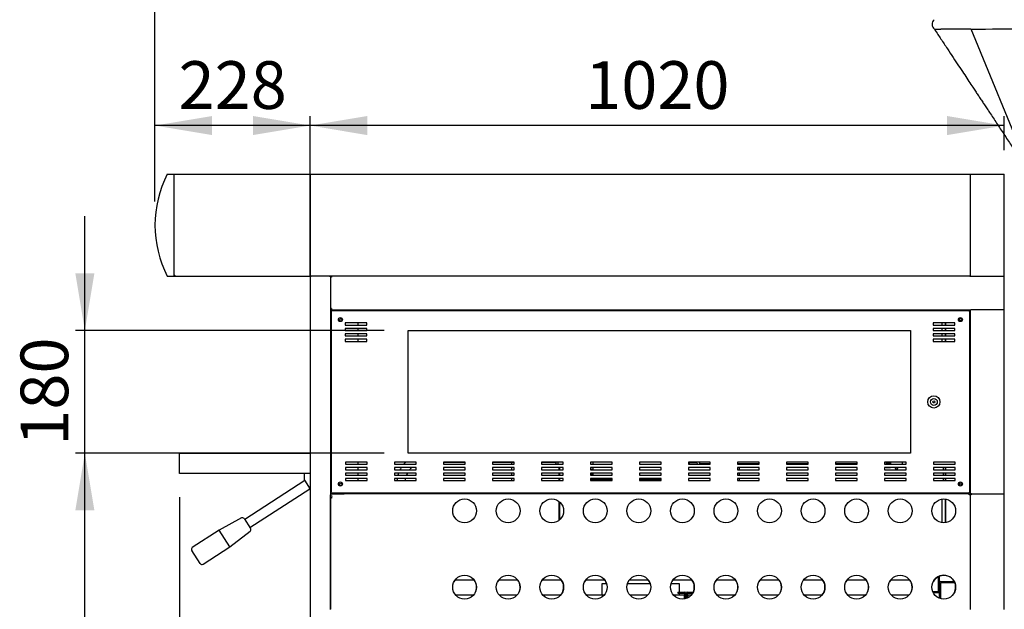
# Model space of a CAD drawing. Units: millimetres. Extents: x 7623 to 17910, y 2594 to 6884.
# Drawn here: x 12668 to 14114, y 3616 to 4482 of the extents above; entities that cross this region are included whole.
import ezdxf
from ezdxf.enums import TextEntityAlignment as Align
from ezdxf.lldxf.tags import DXFTag

# ---------------------------------------------------------------- set-up
doc = ezdxf.new("R2010")
doc.units = ezdxf.units.MM
for name, color, linetype in [('50245900', 7, 'Continuous'), ('50245910', 7, 'Continuous'), ('50246040', 7, 'Continuous'), ('50249580', 7, 'Continuous'), ('50249930', 7, 'Continuous'), ('50250030', 7, 'Continuous'), ('50250340', 7, 'Continuous'), ('50250350', 7, 'Continuous'), ('50250360', 7, 'Continuous'), ('50250370', 7, 'Continuous'), ('50251710', 7, 'Continuous'), ('50253330', 7, 'Continuous'), ('50608340', 7, 'Continuous'), ('50609020', 7, 'Continuous'), ('50632550', 7, 'Continuous'), ('50632570', 7, 'Continuous'), ('50634080', 7, 'Continuous'), ('50641040', 7, 'Continuous'), ('50641050', 7, 'Continuous'), ('50641060', 7, 'Continuous'), ('50641100', 7, 'Continuous'), ('50641670', 7, 'Continuous'), ('50641740', 7, 'Continuous'), ('50641750', 7, 'Continuous'), ('50641780', 7, 'Continuous'), ('50641850', 7, 'Continuous'), ('50641860', 7, 'Continuous'), ('50641870', 7, 'Continuous'), ('50642840', 7, 'Continuous'), ('50784970', 7, 'Continuous'), ('71000300', 7, 'Continuous'), ('71101040', 7, 'Continuous'), ('71101110', 7, 'Continuous'), ('71300160', 7, 'Continuous'), ('71300180', 7, 'Continuous'), ('71300190', 7, 'Continuous'), ('72086930', 7, 'Continuous'), ('72087270', 7, 'Continuous'), ('72089750', 7, 'Continuous'), ('72092040', 7, 'Continuous'), ('74200380', 7, 'Continuous'), ('74311120', 7, 'Continuous'), ('74311130', 7, 'Continuous'), ('76002930', 7, 'Continuous'), ('76600130', 7, 'Continuous'), ('DV3_Predefinito', 7, 'Continuous'), ('DV5_Predefinito', 7, 'Continuous'), ('Predefinito', 7, 'Continuous')]:
    doc.layers.add(name, color=color, linetype=linetype)
doc.styles.add('SEACAD_arial_ttfB', font='txt')
tags = doc.linetypes.add('HIDDEN2', pattern=[19.05, 12.7, -6.35]).pattern_tags.tags
tags[6:7] = [DXFTag(74, 4), DXFTag(75, 0), DXFTag(340, '0'), DXFTag(46, 0.0), DXFTag(50, 0.0), DXFTag(44, 0.0), DXFTag(45, 0.0)]
tags[4:5] = [DXFTag(74, 4), DXFTag(75, 0), DXFTag(340, '0'), DXFTag(46, 0.0), DXFTag(50, 0.0), DXFTag(44, 0.0), DXFTag(45, 0.0)]
tags = doc.linetypes.add('PHANTOM2', pattern=[31.75, 15.875, -3.175, 3.175, -3.175, 3.175, -3.175]).pattern_tags.tags
tags[14:15] = [DXFTag(74, 4), DXFTag(75, 0), DXFTag(340, '0'), DXFTag(46, 0.0), DXFTag(50, 0.0), DXFTag(44, 0.0), DXFTag(45, 0.0)]
tags[12:13] = [DXFTag(74, 4), DXFTag(75, 0), DXFTag(340, '0'), DXFTag(46, 0.0), DXFTag(50, 0.0), DXFTag(44, 0.0), DXFTag(45, 0.0)]
tags[10:11] = [DXFTag(74, 4), DXFTag(75, 0), DXFTag(340, '0'), DXFTag(46, 0.0), DXFTag(50, 0.0), DXFTag(44, 0.0), DXFTag(45, 0.0)]
tags[8:9] = [DXFTag(74, 4), DXFTag(75, 0), DXFTag(340, '0'), DXFTag(46, 0.0), DXFTag(50, 0.0), DXFTag(44, 0.0), DXFTag(45, 0.0)]
tags[6:7] = [DXFTag(74, 4), DXFTag(75, 0), DXFTag(340, '0'), DXFTag(46, 0.0), DXFTag(50, 0.0), DXFTag(44, 0.0), DXFTag(45, 0.0)]
tags[4:5] = [DXFTag(74, 4), DXFTag(75, 0), DXFTag(340, '0'), DXFTag(46, 0.0), DXFTag(50, 0.0), DXFTag(44, 0.0), DXFTag(45, 0.0)]

# ---------------------------------------------------------------- blocks, each defined once
blk = doc.blocks.new('SE6')
at = {"color": 7, "linetype": 'HIDDEN2'}
for p, q in [((13238.3, 3845.5), (13238.3, 4025.5)), ((13238.3, 4025.5), (13976.3, 4025.5)), ((13976.3, 4025.5), (13976.3, 3845.5)), ((13976.3, 3845.5), (13238.3, 3845.5))]:
    blk.add_line(p, q, dxfattribs=at)
blk = doc.blocks.new('GDimGGroup26')
at = {"linetype": 'Continuous'}
for points in [[(12749.3, 3761.5), (12777.3, 3761.5), (12763.3, 3845.5)], [(12749.3, 2749.5), (12763.3, 2665.5), (12777.3, 2749.5)]]:
    blk.add_hatch(color=7, dxfattribs=at).paths.add_polyline_path(points)
at = {"color": 7, "linetype": 'Continuous'}
for p, q in [((13203.3, 3845.5), (12749.3, 3845.5)), ((12763.3, 2665.5), (12763.3, 3845.5)), ((13091.6, 2665.5), (12749.3, 2665.5))]:
    blk.add_line(p, q, dxfattribs=at)
at = {"color": 7, "linetype": 'Continuous', "style": 'SEACAD_arial_ttfB'}
blk.add_text('1180', height=70, rotation=90, dxfattribs=at).set_placement((12668.8, 3149.8), align=Align.TOP_LEFT)
blk = doc.blocks.new('GDimGGroup27')
at = {"linetype": 'Continuous'}
for points in [[(12749.3, 4109.5), (12763.3, 4025.5), (12777.3, 4109.5)], [(12749.3, 3761.5), (12777.3, 3761.5), (12763.3, 3845.5)]]:
    blk.add_hatch(color=7, dxfattribs=at).paths.add_polyline_path(points)
at = {"color": 7, "linetype": 'Continuous'}
for p, q in [((12763.3, 3677.5), (12763.3, 4193.5)), ((13203.3, 4025.5), (12749.3, 4025.5)), ((13203.3, 3845.5), (12749.3, 3845.5))]:
    blk.add_line(p, q, dxfattribs=at)
at = {"color": 7, "linetype": 'Continuous', "style": 'SEACAD_arial_ttfB'}
blk.add_text('180', height=70, rotation=90, dxfattribs=at).set_placement((12668.8, 3856.2), align=Align.TOP_LEFT)
blk = doc.blocks.new('GDimGGroup28')
at = {"linetype": 'Continuous'}
for points in [[(12986.3, 3419.3), (12986.3, 3447.3), (12902.3, 3433.3)], [(13010.3, 3419.3), (13094.3, 3433.3), (13010.3, 3447.3)]]:
    blk.add_hatch(color=7, dxfattribs=at).paths.add_polyline_path(points)
at = {"color": 7, "linetype": 'Continuous'}
for p, q in [((12902.3, 3780.5), (12902.3, 3419.3)), ((13094.3, 3657.8), (13094.3, 3419.3)), ((12902.3, 3433.3), (13094.3, 3433.3))]:
    blk.add_line(p, q, dxfattribs=at)
at = {"color": 7, "linetype": 'Continuous', "style": 'SEACAD_arial_ttfB'}
blk.add_text('192', height=70, dxfattribs=at).set_placement((12919, 3527.8), align=Align.TOP_LEFT)
blk = doc.blocks.new('GDimGGroup29')
at = {"linetype": 'Continuous'}
for points in [[(13178.3, 4340.5), (13094.3, 4326.5), (13178.3, 4312.5)], [(14030.3, 4340.5), (14030.3, 4312.5), (14114.3, 4326.5)]]:
    blk.add_hatch(color=7, dxfattribs=at).paths.add_polyline_path(points)
at = {"color": 7, "linetype": 'Continuous'}
for p, q in [((13094.3, 4215.1), (13094.3, 4340.5)), ((14114.3, 4290.1), (14114.3, 4340.5)), ((14114.3, 4326.5), (13094.3, 4326.5))]:
    blk.add_line(p, q, dxfattribs=at)
at = {"color": 7, "linetype": 'Continuous', "style": 'SEACAD_arial_ttfB'}
blk.add_text('1020', height=70, dxfattribs=at).set_placement((13498.5, 4421), align=Align.TOP_LEFT)
blk = doc.blocks.new('GDimGGroup30')
at = {"linetype": 'Continuous'}
for points in [[(12950.3, 4340.5), (12866.3, 4326.5), (12950.3, 4312.5)], [(13010.3, 4340.5), (13010.3, 4312.5), (13094.3, 4326.5)]]:
    blk.add_hatch(color=7, dxfattribs=at).paths.add_polyline_path(points)
at = {"color": 7, "linetype": 'Continuous'}
for p, q in [((12866.3, 4215.1), (12866.3, 4340.5)), ((13094.3, 4215.1), (13094.3, 4340.5)), ((13094.3, 4326.5), (12866.3, 4326.5))]:
    blk.add_line(p, q, dxfattribs=at)
at = {"color": 7, "linetype": 'Continuous', "style": 'SEACAD_arial_ttfB'}
blk.add_text('228', height=70, dxfattribs=at).set_placement((12901, 4421), align=Align.TOP_LEFT)
blk = doc.blocks.new('GDimGGroup35')
at = {"linetype": 'Continuous'}
for points in [[(12950.3, 5490.4), (12866.3, 5476.4), (12950.3, 5462.4)], [(14030, 5490.4), (14030, 5462.4), (14114, 5476.4)]]:
    blk.add_hatch(color=7, dxfattribs=at).paths.add_polyline_path(points)
at = {"color": 7, "linetype": 'Continuous'}
for p, q in [((12866.3, 4215.1), (12866.3, 5490.4)), ((14114, 5176.6), (14114, 5490.4)), ((12866.3, 5476.4), (14114, 5476.4))]:
    blk.add_line(p, q, dxfattribs=at)
at = {"color": 7, "linetype": 'Continuous', "style": 'SEACAD_arial_ttfB'}
blk.add_text('1248', height=70, dxfattribs=at).set_placement((13384.4, 5570.9), align=Align.TOP_LEFT)
blk = doc.blocks.new('GDimGGroup39')
at = {"color": 7, "linetype": 'Continuous'}
blk.add_line((12866.3, 4215.1), (12866.3, 5649.2), dxfattribs=at)

msp = doc.modelspace()

# ---------------------------------------------------------------- linework, layer by layer
at = {"color": 7, "linetype": 'Continuous'}
for p, q in [((12884.3, 4255.1), (14114.3, 4255.1)), ((14114.3, 3615.5), (14114.3, 4255.1)), ((13093.5, 4105.1), (13095.8, 4105.1)), ((13094.3, 4106.6), (13094.3, 4104.2)), ((12902.3, 3815.5), (12902.3, 3845.5)), ((12902.3, 3845.5), (13094.3, 3845.5)), ((13094.3, 3815.5), (12902.3, 3815.5))]:
    msp.add_line(p, q, dxfattribs=at)
at = {"layer": '50245900', "color": 7, "linetype": 'Continuous'}
for p, q in [((13202.3, 4056), (13202.3, 4055)), ((13202.3, 3786.5), (13202.3, 3785.5))]:
    msp.add_line(p, q, dxfattribs=at)
at = {"layer": '50245910', "color": 7, "linetype": 'Continuous'}
for p, q in [((14064.3, 3786.3), (14058.9, 3786.3)), ((14064.3, 3786.3), (14065.1, 3786.3)), ((14065.1, 3786.3), (14065.1, 3786.3)), ((14065.1, 3786.3), (14065.1, 3786.3)), ((14065.8, 3785.5), (14065.1, 3785.5)), ((14065.1, 3785.5), (14065.1, 3785.5)), ((14094.3, 3785.5), (14094.3, 3785.5))]:
    msp.add_line(p, q, dxfattribs=at)
msp.add_arc((14049.3, 4041.5), 1.88, 0.2936, 143.0465, dxfattribs=at)
at = {"layer": '50246040', "color": 7, "linetype": 'Continuous'}
for p, q in [((13094.3, 4104.2), (13094.3, 3615.5)), ((13123.5, 4104.3), (13123.5, 4105.1)), ((13123.5, 4104.2), (13123.5, 4104.3)), ((13124.3, 4104.2), (13123.5, 4104.2)), ((13124.3, 4104.2), (13124.3, 3616.3)), ((13125.8, 4056), (13124.3, 4056)), ((13124.3, 4056), (13124.3, 4056)), ((13144.3, 4055), (13144.3, 4056)), ((13202.3, 4056), (13202.3, 4055)), ((13124.3, 3785.5), (13144.3, 3785.5)), ((13124.3, 3780.5), (13124.3, 3780.5)), ((13144.3, 3785.5), (13144.3, 3786.5)), ((13202.3, 3786.5), (13202.3, 3785.5)), ((13124.3, 3630.5), (13124.3, 3630.5))]:
    msp.add_line(p, q, dxfattribs=at)
for centre in [(13139.3, 4041), (13139.3, 3799.5)]:
    msp.add_circle(centre, 1.88, dxfattribs=at)
at = {"layer": '50249580', "color": 7, "linetype": 'Continuous'}
for p, q in [((14065.8, 3784), (14064.3, 3784)), ((14064.3, 3784), (14064.3, 3615.5)), ((14065.8, 3785.5), (14065.8, 3784)), ((14065.8, 3785.5), (14112.1, 3785.5))]:
    msp.add_line(p, q, dxfattribs=at)
at = {"layer": '50249930', "color": 7, "linetype": 'Continuous'}
for p, q in [((14064.3, 4254.3), (14064.3, 4105.9)), ((14064.3, 4105.9), (14065.1, 4105.9)), ((14065.1, 4105.9), (14065.1, 4105.1)), ((14065.1, 4105.1), (14112.8, 4105.1))]:
    msp.add_line(p, q, dxfattribs=at)
at = {"layer": '50250030', "color": 7, "linetype": 'Continuous'}
for p, q in [((13094.3, 4105.9), (13094.3, 4254.3)), ((12894.3, 4106.6), (12895.1, 4106.6)), ((12895.1, 4106.6), (12895.1, 4105.9)), ((12895.1, 4105.9), (12895.6, 4105.9)), ((12895.1, 4105.1), (12895.6, 4105.1)), ((12895.6, 4105.9), (12895.6, 4105.1)), ((12895.6, 4105.9), (12895.8, 4105.9)), ((12895.6, 4105.1), (12895.8, 4105.1)), ((12895.8, 4105.9), (12895.8, 4105.1)), ((12895.8, 4105.1), (13093.5, 4105.1))]:
    msp.add_line(p, q, dxfattribs=at)
for radius, start, end in [(0.801, 180, 270), (0.75, 0, 89.784), (0.001, 180, 269.9994)]:
    msp.add_arc((12895.1, 4105.9), radius, start, end, dxfattribs=at)
at = {"layer": '50250340', "color": 7, "linetype": 'Continuous'}
for p, q in [((13202.3, 4056), (13202.6, 4056)), ((14053, 4056), (14053, 4056)), ((14054.5, 4056), (14065.1, 4056))]:
    msp.add_line(p, q, dxfattribs=at)
at = {"layer": '50250350', "color": 7, "linetype": 'Continuous'}
for p, q in [((13124.3, 4105.1), (13124.3, 4104.2)), ((13125.8, 4105.1), (13124.3, 4105.1)), ((13125.8, 4103.6), (13124.3, 4103.6)), ((13125.8, 4105.1), (13125.8, 4103.6)), ((13125.8, 4105.1), (13125.8, 4103.6)), ((14063.5, 4105.1), (14065.1, 4105.1)), ((13125.8, 4057.6), (13124.3, 4057.6)), ((13125.8, 4056.1), (13124.3, 4056.1)), ((13125.8, 4057.6), (13125.8, 4056)), ((13125.8, 4057.6), (13125.8, 4056.1)), ((13125.8, 4056), (14065.1, 4056))]:
    msp.add_line(p, q, dxfattribs=at)
at = {"layer": '50250360', "color": 7, "linetype": 'Continuous'}
for centre, start, end in [((14025.3, 3648.5), 115.3624, 153.5512), ((14025.3, 3648.5), 28.3235, 110.0371), ((13321.3, 3648.5), 142.7115, 153.3825), ((13321.3, 3648.5), 0, 37.2885), ((13321.3, 3648.5), 333.4675, 0), ((13385.3, 3648.5), 142.7115, 153.3868), ((13385.3, 3648.5), 0, 37.2885), ((13385.3, 3648.5), 333.4517, 0), ((13449.3, 3648.5), 142.7115, 153.4276), ((13449.3, 3648.5), 0, 37.2885), ((13449.3, 3648.5), 333.4412, 0), ((13513.3, 3648.5), 142.7115, 153.5188), ((13513.3, 3648.5), 16.6084, 37.2885), ((13577.3, 3648.5), 142.7115, 154.8052), ((13577.3, 3648.5), 16.6084, 37.2885), ((13641.3, 3648.5), 142.7115, 159.6675), ((13641.3, 3648.5), 0, 37.2885), ((13641.3, 3648.5), 325.0666, 0), ((13705.3, 3648.5), 142.7115, 153.3837), ((13705.3, 3648.5), 0, 37.2885), ((13705.3, 3648.5), 333.4975, 360), ((13769.3, 3648.5), 142.7115, 153.199), ((13769.3, 3648.5), 0, 37.2885), ((13769.3, 3648.5), 333.7172, 0), ((13833.3, 3648.5), 317.0408, 0), ((13833.3, 3648.5), 0, 37.2885), ((13897.3, 3648.5), 142.7115, 153.4535), ((13897.3, 3648.5), 0, 37.2885), ((13897.3, 3648.5), 333.4127, 360), ((13961.3, 3648.5), 142.7115, 153.373), ((13961.3, 3648.5), 0, 37.2885), ((13961.3, 3648.5), 333.5037, 360), ((14025.3, 3648.5), 333.3049, 0), ((14025.3, 3648.5), 0, 22.8758)]:
    msp.add_arc(centre, 17.5, start, end, dxfattribs=at)
at = {"layer": '50250370', "color": 7, "linetype": 'Continuous'}
for p, q in [((13124.3, 3615.5), (13124.3, 3784)), ((13125.8, 3779), (13124.3, 3779)), ((14062.8, 3785.5), (13125.8, 3785.5)), ((13125.8, 3780.5), (13125.8, 3779)), ((13243.8, 3786.5), (13243.8, 3785.5)), ((13243.8, 3785.5), (13243.8, 3785.5)), ((13333.8, 3785.5), (13332.8, 3786.5)), ((13399, 3786.5), (13398, 3785.5)), ((14059.7, 3785.5), (14058.9, 3786.3)), ((14062.8, 3784), (14062.8, 3785.5)), ((14064.3, 3784), (14062.8, 3784)), ((14064.3, 3784), (14064.3, 3784))]:
    msp.add_line(p, q, dxfattribs=at)
for centre in [(13321.3, 3760.5), (13385.3, 3760.5), (13449.3, 3760.5), (13513.3, 3760.5), (13577.3, 3760.5), (13641.3, 3760.5), (13705.3, 3760.5), (13769.3, 3760.5), (13833.3, 3760.5), (13897.3, 3760.5), (13961.3, 3760.5), (14025.3, 3760.5), (13321.3, 3648.5), (13385.3, 3648.5), (13449.3, 3648.5), (13513.3, 3648.5), (13577.3, 3648.5), (13641.3, 3648.5), (13705.3, 3648.5), (13769.3, 3648.5), (13833.3, 3648.5), (13897.3, 3648.5), (13961.3, 3648.5), (14025.3, 3648.5)]:
    msp.add_circle(centre, 17.5, dxfattribs=at)
at = {"layer": '50251710', "color": 7, "linetype": 'Continuous'}
for p, q in [((13094.3, 4253.5), (13094.3, 4106.6)), ((14064.3, 4254.3), (14064.3, 4105.9)), ((14063.5, 4105.1), (13123.5, 4105.1)), ((14063.5, 4105.1), (14063.5, 4105.9)), ((14063.5, 4105.9), (14064.3, 4105.9))]:
    msp.add_line(p, q, dxfattribs=at)
at = {"layer": '50253330', "color": 7, "linetype": 'Continuous'}
for p, q in [((14044.3, 4055.2), (14064.3, 4055.2)), ((14044.3, 4055), (14044.3, 4055.2)), ((14065.1, 4055.2), (14064.3, 4055.2)), ((14064.3, 4055.2), (14064.3, 3786.3)), ((14064.3, 4055.2), (14064.3, 4055.2)), ((14065.1, 4056), (14065.1, 4055.2)), ((14113.5, 4056), (14065.1, 4056)), ((14044.3, 3786.3), (14044.3, 3786.5)), ((14064.3, 3786.3), (14044.3, 3786.3)), ((14064.3, 3786.3), (14065.1, 3786.3)), ((14064.3, 3786.3), (14064.3, 3786.3)), ((14065.1, 3786.3), (14065.1, 3785.5)), ((14065.1, 3785.5), (14113.5, 3785.5))]:
    msp.add_line(p, q, dxfattribs=at)
for centre in [(14049.3, 4041.5), (14049.3, 3800)]:
    msp.add_circle(centre, 1.88, dxfattribs=at)
at = {"layer": '50608340', "color": 7, "linetype": 'Continuous'}
for p, q in [((14019.3, 3632.1), (14019.3, 3655.3)), ((14020.8, 3656.8), (14040.7, 3656.8)), ((14020.8, 3631.6), (14020.8, 3655.3)), ((14020.8, 3655.3), (14041.4, 3655.3)), ((14020.8, 3631.6), (14020.8, 3655.3))]:
    msp.add_line(p, q, dxfattribs=at)
for radius in [1.5, 0.002, 0.002]:
    msp.add_arc((14020.8, 3655.3), radius, 90, 180, dxfattribs=at)
at = {"layer": '50609020', "color": 7, "linetype": 'Continuous'}
for p, q in [((13390.9, 3829), (13390.9, 3832)), ((13390.9, 3821), (13390.9, 3824.1)), ((13390.9, 3813), (13390.9, 3816.1)), ((13390.9, 3805), (13390.9, 3808.1)), ((13342.4, 3786.5), (13342.4, 3785.5)), ((13390.9, 3786.5), (13390.9, 3785.5))]:
    msp.add_line(p, q, dxfattribs=at)
at = {"layer": '50632550', "color": 7, "linetype": 'Continuous'}
for p, q in [((13124.3, 3692.8), (13124.3, 3692.8)), ((13124.3, 3692), (13124.3, 3692))]:
    msp.add_line(p, q, dxfattribs=at)
at = {"layer": '50632570', "color": 7, "linetype": 'Continuous'}
msp.add_arc((13141.3, 3799.5), 7.5, 46.6196, 48.1604, dxfattribs=at)
at = {"layer": '50634080', "color": 7, "linetype": 'Continuous'}
for p, q in [((13164.3, 4056), (13164.3, 4055)), ((13165.8, 4056), (13165.8, 4055)), ((13181, 4055), (13181, 4056)), ((13164.3, 4036.6), (13164.3, 4033.5)), ((13164.3, 4028.6), (13164.3, 4025.5)), ((13164.3, 4020.6), (13164.3, 4017.5)), ((13164.3, 4012.6), (13164.3, 4009.5)), ((13164.3, 3832.1), (13164.3, 3829)), ((13164.3, 3824.1), (13164.3, 3821)), ((13164.3, 3816.1), (13164.3, 3813)), ((13164.3, 3808.1), (13164.3, 3805)), ((13164.3, 3786.5), (13164.3, 3785.5)), ((13188.8, 3786.5), (13188.8, 3785.5)), ((13124.3, 3635.5), (13124.3, 3635.5)), ((13124.3, 3634), (13124.3, 3634))]:
    msp.add_line(p, q, dxfattribs=at)
at = {"layer": '50641040', "color": 7, "linetype": 'Continuous'}
for p, q in [((13634.6, 3641), (13645.1, 3641)), ((13634.6, 3641), (13634.6, 3639.5)), ((13634.6, 3639.5), (13645.1, 3639.5)), ((13645.1, 3631.5), (13645.1, 3639.5)), ((13646.6, 3631.9), (13646.6, 3639.5))]:
    msp.add_line(p, q, dxfattribs=at)
for radius in [1.5, 0.001]:
    msp.add_arc((13645.1, 3639.5), radius, 0, 90, dxfattribs=at)
at = {"layer": '50641050', "color": 7, "linetype": 'Continuous'}
for p, q in [((13646.6, 3639.5), (13646.6, 3631.9)), ((13648.1, 3641), (13656.1, 3641)), ((13648.1, 3639.5), (13656.1, 3639.5)), ((13648.1, 3639.5), (13648.1, 3632.4)), ((13656.1, 3641), (13656.1, 3639.5))]:
    msp.add_line(p, q, dxfattribs=at)
for radius in [1.51, 0.01]:
    msp.add_arc((13648.1, 3639.5), radius, 90, 180, dxfattribs=at)
at = {"layer": '50641060', "color": 7, "linetype": 'Continuous'}
msp.add_line((14084.5, 3785.5), (14084.5, 3785.5), dxfattribs=at)
at = {"layer": '50641100', "color": 7, "linetype": 'Continuous'}
for p, q in [((14017.8, 3642.1), (14017.8, 3664.4)), ((14019.3, 3655.4), (14019.3, 3665)), ((14009, 3642.1), (14017.8, 3642.1)), ((14009.7, 3640.6), (14017.8, 3640.6)), ((14017.8, 3642.1), (14019.2, 3641.6))]:
    msp.add_line(p, q, dxfattribs=at)
for radius, start, end in [(0.001, 270, 337.0817), (0.001, 337.0817, 0), (1.5, 270, 337.0817), (1.5, 337.0817, 356.839)]:
    msp.add_arc((14017.8, 3642.1), radius, start, end, dxfattribs=at)
at = {"layer": '50641670', "color": 7, "linetype": 'Continuous'}
for p, q in [((13202.6, 4056), (13202.6, 4055)), ((13203.4, 4056), (13203.4, 4055)), ((14027.8, 4033.5), (14027.8, 4036.6)), ((14027.8, 4025.5), (14027.8, 4028.6)), ((14027.8, 4017.5), (14027.8, 4020.6)), ((14027.8, 4009.5), (14027.8, 4012.6)), ((14027.8, 3821), (14027.8, 3824.1)), ((14027.8, 3813), (14027.8, 3816.1)), ((14027.8, 3805), (14027.8, 3808.1)), ((13202.6, 3786.5), (13202.6, 3785.5)), ((14027.8, 3743.2), (14027.8, 3777.9))]:
    msp.add_line(p, q, dxfattribs=at)
msp.add_arc((13288.4, 3827.3), 3, 33.5027, 50.7934, dxfattribs=at)
at = {"layer": '50641740', "color": 7, "linetype": 'Continuous'}
for p, q in [((13204.1, 4056), (13204.1, 4055)), ((14053, 4055.2), (14053, 4056)), ((14053, 4056), (14053, 4055.2)), ((14054.5, 4056), (14054.5, 4055.2))]:
    msp.add_line(p, q, dxfattribs=at)
at = {"layer": '50641750', "color": 7, "linetype": 'Continuous'}
for p, q in [((14027.8, 4036.6), (14027.8, 4033.5)), ((14047.8, 4042.7), (14047.8, 4040.4)), ((14027.8, 4028.6), (14027.8, 4025.5)), ((14027.8, 4020.6), (14027.8, 4017.5)), ((14027.8, 4012.6), (14027.8, 4009.5)), ((14027.8, 3824.1), (14027.8, 3821)), ((14027.8, 3816.1), (14027.8, 3813)), ((14027.8, 3808.1), (14027.8, 3805)), ((14047.8, 3801.2), (14047.8, 3798.9)), ((14027.8, 3777.9), (14027.8, 3743.2))]:
    msp.add_line(p, q, dxfattribs=at)
at = {"layer": '50641780', "color": 7, "linetype": 'Continuous'}
for p, q in [((13307.4, 3659.1), (13335.2, 3659.1)), ((13371.4, 3659.1), (13399.2, 3659.1)), ((13435.4, 3659.1), (13463.2, 3659.1)), ((13499.4, 3659.1), (13527.2, 3659.1)), ((13563.4, 3659.1), (13591.2, 3659.1)), ((13627.4, 3659.1), (13655.2, 3659.1)), ((13691.4, 3659.1), (13719.2, 3659.1)), ((13755.4, 3659.1), (13783.2, 3659.1)), ((13819.4, 3659.1), (13847.2, 3659.1)), ((13883.4, 3659.1), (13911.2, 3659.1)), ((13947.4, 3659.1), (13975.2, 3659.1))]:
    msp.add_line(p, q, dxfattribs=at)
at = {"layer": '50641850', "color": 7, "linetype": 'Continuous'}
for p, q in [((14010.3, 4009.5), (14009.8, 4009.9)), ((13724.8, 3830), (13724.8, 3829)), ((13724.8, 3824.1), (13724.8, 3821)), ((14024.8, 3821), (14024.8, 3824.1)), ((13724.8, 3816.1), (13724.8, 3813)), ((13724.8, 3808.1), (13724.8, 3805)), ((14024.8, 3813), (14024.8, 3816.1)), ((14024.8, 3805), (14024.8, 3808.1))]:
    msp.add_line(p, q, dxfattribs=at)
at = {"layer": '50641860', "color": 7, "linetype": 'Continuous'}
for p, q in [((13482.3, 4056), (13482.3, 4055)), ((13714.3, 4055), (13714.3, 4056)), ((13759.3, 4056), (13759.3, 4055)), ((14022.3, 4055), (14022.3, 4056)), ((14022.3, 4036.6), (14022.3, 4033.5)), ((14022.3, 4028.6), (14022.3, 4025.5)), ((14022.3, 4020.6), (14022.3, 4017.5)), ((14022.3, 4012.6), (14022.3, 4009.5)), ((13460, 3821), (13460, 3824.1)), ((13461.1, 3821), (13461.1, 3824.1)), ((13460, 3813), (13460, 3816.1)), ((13460, 3805), (13460, 3808.1)), ((13461.1, 3813), (13461.1, 3816.1)), ((13461.1, 3805), (13461.1, 3808.1)), ((14022.3, 3777.8), (14022.3, 3743.3)), ((13460, 3746.7), (13460, 3774.4)), ((13461.1, 3747.6), (13461.1, 3773.5))]:
    msp.add_line(p, q, dxfattribs=at)
at = {"layer": '50641870', "color": 7, "linetype": 'Continuous'}
for p, q in [((13436.9, 3785.5), (13436.9, 3786.5)), ((13686.9, 3786.5), (13686.9, 3785.5))]:
    msp.add_line(p, q, dxfattribs=at)
at = {"layer": '50642840', "color": 7, "linetype": 'Continuous'}
for p, q in [((13334.1, 3636.6), (13308.5, 3636.6)), ((13398.1, 3636.6), (13372.5, 3636.6)), ((13462.1, 3636.6), (13436.5, 3636.6)), ((13526.1, 3636.6), (13500.5, 3636.6)), ((13590.1, 3636.6), (13564.5, 3636.6)), ((13644.1, 3636.6), (13628.5, 3636.6)), ((13644.1, 3636.6), (13644.1, 3635.9)), ((13644.1, 3635.9), (13644.1, 3631.3)), ((13649.1, 3635.9), (13649.1, 3636.6)), ((13654.1, 3636.6), (13649.1, 3636.6)), ((13649.1, 3635.9), (13649.1, 3632.9)), ((13718.1, 3636.6), (13692.5, 3636.6)), ((13782.1, 3636.6), (13756.5, 3636.6)), ((13846.1, 3636.6), (13820.5, 3636.6)), ((13910.1, 3636.6), (13884.5, 3636.6)), ((13974.1, 3636.6), (13948.5, 3636.6))]:
    msp.add_line(p, q, dxfattribs=at)
at = {"layer": '50784970', "color": 7, "linetype": 'Continuous'}
for p, q in [((13126.3, 4054), (13125.3, 4054)), ((13125.3, 4054), (13125.3, 3787.5)), ((13126.3, 4055), (13126.3, 4054)), ((13126.3, 4055), (14062.3, 4055)), ((14062.3, 4054), (14062.3, 4055)), ((14063.3, 4054), (14062.3, 4054)), ((14063.3, 4054), (14063.3, 3787.5)), ((13145.8, 4036.6), (13145.8, 4033.5)), ((13177.8, 4036.6), (13145.8, 4036.6)), ((13177.8, 4033.5), (13177.8, 4036.6)), ((14009.8, 4036.6), (14009.8, 4033.5)), ((14041.8, 4036.6), (14009.8, 4036.6)), ((14041.8, 4033.5), (14041.8, 4036.6)), ((13145.8, 4033.5), (13177.8, 4033.5)), ((13145.8, 4028.6), (13145.8, 4025.5)), ((13177.8, 4028.6), (13145.8, 4028.6)), ((13145.8, 4025.5), (13177.8, 4025.5)), ((13177.8, 4025.5), (13177.8, 4028.6)), ((14009.8, 4033.5), (14041.8, 4033.5)), ((14009.8, 4028.6), (14009.8, 4025.5)), ((14041.8, 4028.6), (14009.8, 4028.6)), ((14009.8, 4025.5), (14041.8, 4025.5)), ((14041.8, 4025.5), (14041.8, 4028.6)), ((13145.8, 4020.6), (13145.8, 4017.5)), ((13177.8, 4020.6), (13145.8, 4020.6)), ((13145.8, 4017.5), (13177.8, 4017.5)), ((13145.8, 4012.6), (13145.8, 4009.5)), ((13177.8, 4012.6), (13145.8, 4012.6)), ((13145.8, 4009.5), (13177.8, 4009.5)), ((13177.8, 4017.5), (13177.8, 4020.6)), ((13177.8, 4009.5), (13177.8, 4012.6)), ((14009.8, 4020.6), (14009.8, 4017.5)), ((14041.8, 4020.6), (14009.8, 4020.6)), ((14009.8, 4017.5), (14041.8, 4017.5)), ((14009.8, 4012.6), (14009.8, 4009.5)), ((14041.8, 4012.6), (14009.8, 4012.6)), ((14009.8, 4009.5), (14041.8, 4009.5)), ((14041.8, 4017.5), (14041.8, 4020.6)), ((14041.8, 4009.5), (14041.8, 4012.6)), ((13146.3, 3832.1), (13146.3, 3829)), ((13178.3, 3832.1), (13146.3, 3832.1)), ((13146.3, 3829), (13178.3, 3829)), ((13146.3, 3824.1), (13146.3, 3821)), ((13178.3, 3824.1), (13146.3, 3824.1)), ((13146.3, 3821), (13178.3, 3821)), ((13178.3, 3829), (13178.3, 3832.1)), ((13178.3, 3821), (13178.3, 3824.1)), ((13218.3, 3832.1), (13218.3, 3829)), ((13250.3, 3832.1), (13218.3, 3832.1)), ((13218.3, 3829), (13250.3, 3829)), ((13218.3, 3824.1), (13218.3, 3821)), ((13250.3, 3824.1), (13218.3, 3824.1)), ((13218.3, 3821), (13250.3, 3821)), ((13250.3, 3829), (13250.3, 3832.1)), ((13250.3, 3821), (13250.3, 3824.1)), ((13290.3, 3832.1), (13290.3, 3829)), ((13322.3, 3832.1), (13290.3, 3832.1)), ((13290.3, 3829), (13322.3, 3829)), ((13290.3, 3824.1), (13290.3, 3821)), ((13322.3, 3824.1), (13290.3, 3824.1)), ((13290.3, 3821), (13322.3, 3821)), ((13322.3, 3829), (13322.3, 3832.1)), ((13322.3, 3821), (13322.3, 3824.1)), ((13362.3, 3832.1), (13362.3, 3829)), ((13394.3, 3832.1), (13362.3, 3832.1)), ((13362.3, 3829), (13394.3, 3829)), ((13362.3, 3824.1), (13362.3, 3821)), ((13394.3, 3824.1), (13362.3, 3824.1)), ((13362.3, 3821), (13394.3, 3821)), ((13394.3, 3829), (13394.3, 3832.1)), ((13394.3, 3821), (13394.3, 3824.1)), ((13434.3, 3832.1), (13434.3, 3829)), ((13466.3, 3832.1), (13434.3, 3832.1)), ((13434.3, 3829), (13466.3, 3829)), ((13434.3, 3824.1), (13434.3, 3821)), ((13466.3, 3824.1), (13434.3, 3824.1)), ((13434.3, 3821), (13466.3, 3821)), ((13466.3, 3829), (13466.3, 3832.1)), ((13466.3, 3821), (13466.3, 3824.1)), ((13506.3, 3832.1), (13506.3, 3829)), ((13538.3, 3832.1), (13506.3, 3832.1)), ((13506.3, 3829), (13538.3, 3829)), ((13506.3, 3824.1), (13506.3, 3821)), ((13538.3, 3824.1), (13506.3, 3824.1)), ((13506.3, 3821), (13538.3, 3821)), ((13538.3, 3829), (13538.3, 3832.1)), ((13538.3, 3821), (13538.3, 3824.1)), ((13578.3, 3832.1), (13578.3, 3829)), ((13610.3, 3832.1), (13578.3, 3832.1)), ((13578.3, 3829), (13610.3, 3829)), ((13578.3, 3824.1), (13578.3, 3821)), ((13610.3, 3824.1), (13578.3, 3824.1)), ((13578.3, 3821), (13610.3, 3821)), ((13610.3, 3829), (13610.3, 3832.1)), ((13610.3, 3821), (13610.3, 3824.1)), ((13682.3, 3832.1), (13650.3, 3832.1)), ((13650.3, 3832.1), (13650.3, 3829)), ((13650.3, 3829), (13682.3, 3829)), ((13682.3, 3824.1), (13650.3, 3824.1)), ((13650.3, 3824.1), (13650.3, 3821)), ((13650.3, 3821), (13682.3, 3821)), ((13682.3, 3829), (13682.3, 3832.1)), ((13682.3, 3821), (13682.3, 3824.1)), ((13754.3, 3832.1), (13722.3, 3832.1)), ((13722.3, 3832.1), (13722.3, 3829)), ((13722.3, 3829), (13754.3, 3829)), ((13722.3, 3824.1), (13722.3, 3821)), ((13754.3, 3824.1), (13722.3, 3824.1)), ((13722.3, 3821), (13754.3, 3821)), ((13754.3, 3829), (13754.3, 3832.1)), ((13754.3, 3821), (13754.3, 3824.1)), ((13794.3, 3832.1), (13794.3, 3829)), ((13826.3, 3832.1), (13794.3, 3832.1)), ((13794.3, 3829), (13826.3, 3829)), ((13794.3, 3824.1), (13794.3, 3821)), ((13826.3, 3824.1), (13794.3, 3824.1)), ((13794.3, 3821), (13826.3, 3821)), ((13826.3, 3829), (13826.3, 3832.1)), ((13826.3, 3821), (13826.3, 3824.1)), ((13898.3, 3832.1), (13866.3, 3832.1)), ((13866.3, 3832.1), (13866.3, 3829)), ((13866.3, 3829), (13898.3, 3829)), ((13898.3, 3824.1), (13866.3, 3824.1)), ((13866.3, 3824.1), (13866.3, 3821)), ((13866.3, 3821), (13898.3, 3821)), ((13898.3, 3829), (13898.3, 3832.1)), ((13898.3, 3821), (13898.3, 3824.1)), ((13970.3, 3832.1), (13938.3, 3832.1)), ((13938.3, 3832.1), (13938.3, 3829)), ((13938.3, 3829), (13970.3, 3829)), ((13938.3, 3824.1), (13938.3, 3821)), ((13970.3, 3824.1), (13938.3, 3824.1)), ((13938.3, 3821), (13970.3, 3821)), ((13970.3, 3829), (13970.3, 3832.1)), ((13970.3, 3821), (13970.3, 3824.1)), ((14010.3, 3832.1), (14010.3, 3829)), ((14042.3, 3832.1), (14010.3, 3832.1)), ((14010.3, 3829), (14042.3, 3829)), ((14042.3, 3824.1), (14010.3, 3824.1)), ((14010.3, 3824.1), (14010.3, 3821)), ((14010.3, 3821), (14042.3, 3821)), ((14042.3, 3829), (14042.3, 3832.1)), ((14042.3, 3821), (14042.3, 3824.1)), ((13146.3, 3816.1), (13146.3, 3813)), ((13178.3, 3816.1), (13146.3, 3816.1)), ((13146.3, 3813), (13178.3, 3813)), ((13146.3, 3808.1), (13146.3, 3805)), ((13178.3, 3808.1), (13146.3, 3808.1)), ((13146.3, 3805), (13178.3, 3805)), ((13178.3, 3813), (13178.3, 3816.1)), ((13178.3, 3805), (13178.3, 3808.1)), ((13218.3, 3816.1), (13218.3, 3813)), ((13250.3, 3816.1), (13218.3, 3816.1)), ((13218.3, 3813), (13250.3, 3813)), ((13218.3, 3808.1), (13218.3, 3805)), ((13250.3, 3808.1), (13218.3, 3808.1)), ((13218.3, 3805), (13250.3, 3805)), ((13250.3, 3813), (13250.3, 3816.1)), ((13250.3, 3805), (13250.3, 3808.1)), ((13290.3, 3816.1), (13290.3, 3813)), ((13322.3, 3816.1), (13290.3, 3816.1)), ((13290.3, 3813), (13322.3, 3813)), ((13290.3, 3808.1), (13290.3, 3805)), ((13322.3, 3808.1), (13290.3, 3808.1)), ((13290.3, 3805), (13322.3, 3805)), ((13322.3, 3813), (13322.3, 3816.1)), ((13322.3, 3805), (13322.3, 3808.1)), ((13362.3, 3816.1), (13362.3, 3813)), ((13394.3, 3816.1), (13362.3, 3816.1)), ((13362.3, 3813), (13394.3, 3813)), ((13362.3, 3808.1), (13362.3, 3805)), ((13394.3, 3808.1), (13362.3, 3808.1)), ((13362.3, 3805), (13394.3, 3805)), ((13394.3, 3813), (13394.3, 3816.1)), ((13394.3, 3805), (13394.3, 3808.1)), ((13434.3, 3816.1), (13434.3, 3813)), ((13466.3, 3816.1), (13434.3, 3816.1)), ((13434.3, 3813), (13466.3, 3813)), ((13434.3, 3808.1), (13434.3, 3805)), ((13466.3, 3808.1), (13434.3, 3808.1)), ((13434.3, 3805), (13466.3, 3805)), ((13466.3, 3813), (13466.3, 3816.1)), ((13466.3, 3805), (13466.3, 3808.1)), ((13506.3, 3816.1), (13506.3, 3813)), ((13538.3, 3816.1), (13506.3, 3816.1)), ((13506.3, 3813), (13538.3, 3813)), ((13506.3, 3808.1), (13506.3, 3805)), ((13538.3, 3808.1), (13506.3, 3808.1)), ((13506.3, 3805), (13538.3, 3805)), ((13538.3, 3813), (13538.3, 3816.1)), ((13538.3, 3805), (13538.3, 3808.1)), ((13610.3, 3816.1), (13578.3, 3816.1)), ((13578.3, 3816.1), (13578.3, 3813)), ((13578.3, 3813), (13610.3, 3813)), ((13610.3, 3808.1), (13578.3, 3808.1)), ((13578.3, 3808.1), (13578.3, 3805)), ((13578.3, 3805), (13610.3, 3805)), ((13610.3, 3813), (13610.3, 3816.1)), ((13610.3, 3805), (13610.3, 3808.1)), ((13682.3, 3816.1), (13650.3, 3816.1)), ((13650.3, 3816.1), (13650.3, 3813)), ((13650.3, 3813), (13682.3, 3813)), ((13682.3, 3808.1), (13650.3, 3808.1)), ((13650.3, 3808.1), (13650.3, 3805)), ((13650.3, 3805), (13682.3, 3805)), ((13682.3, 3813), (13682.3, 3816.1)), ((13682.3, 3805), (13682.3, 3808.1)), ((13722.3, 3816.1), (13722.3, 3813)), ((13754.3, 3816.1), (13722.3, 3816.1)), ((13722.3, 3813), (13754.3, 3813)), ((13754.3, 3808.1), (13722.3, 3808.1)), ((13722.3, 3808.1), (13722.3, 3805)), ((13722.3, 3805), (13754.3, 3805)), ((13754.3, 3813), (13754.3, 3816.1)), ((13754.3, 3805), (13754.3, 3808.1)), ((13826.3, 3816.1), (13794.3, 3816.1)), ((13794.3, 3816.1), (13794.3, 3813)), ((13794.3, 3813), (13826.3, 3813)), ((13794.3, 3808.1), (13794.3, 3805)), ((13826.3, 3808.1), (13794.3, 3808.1)), ((13794.3, 3805), (13826.3, 3805)), ((13826.3, 3813), (13826.3, 3816.1)), ((13826.3, 3805), (13826.3, 3808.1)), ((13866.3, 3816.1), (13866.3, 3813)), ((13898.3, 3816.1), (13866.3, 3816.1)), ((13866.3, 3813), (13898.3, 3813)), ((13898.3, 3808.1), (13866.3, 3808.1)), ((13866.3, 3808.1), (13866.3, 3805)), ((13866.3, 3805), (13898.3, 3805)), ((13898.3, 3813), (13898.3, 3816.1)), ((13898.3, 3805), (13898.3, 3808.1)), ((13938.3, 3816.1), (13938.3, 3813)), ((13970.3, 3816.1), (13938.3, 3816.1)), ((13938.3, 3813), (13970.3, 3813)), ((13938.3, 3808.1), (13938.3, 3805)), ((13970.3, 3808.1), (13938.3, 3808.1)), ((13938.3, 3805), (13970.3, 3805)), ((13970.3, 3813), (13970.3, 3816.1)), ((13970.3, 3805), (13970.3, 3808.1)), ((14010.3, 3816.1), (14010.3, 3813)), ((14042.3, 3816.1), (14010.3, 3816.1)), ((14010.3, 3813), (14042.3, 3813)), ((14042.3, 3808.1), (14010.3, 3808.1)), ((14010.3, 3808.1), (14010.3, 3805)), ((14010.3, 3805), (14042.3, 3805)), ((14042.3, 3813), (14042.3, 3816.1)), ((14042.3, 3805), (14042.3, 3808.1)), ((13125.3, 3782.5), (13126.3, 3782.5)), ((14062.3, 3786.5), (13126.3, 3786.5)), ((13126.3, 3782.5), (13126.3, 3781.5)), ((14062.3, 3786.5), (14062.3, 3787.5)), ((14062.3, 3787.5), (14063.3, 3787.5))]:
    msp.add_line(p, q, dxfattribs=at)
for centre, radius in [((13138.8, 4041.5), 3), ((14049.8, 4041.5), 3), ((14010.8, 3920.5), 9), ((13138.8, 3800), 3), ((14049.8, 3800), 3)]:
    msp.add_circle(centre, radius, dxfattribs=at)
at = {"layer": '71000300', "color": 7, "linetype": 'Continuous'}
for q in [(13085.9, 3815.5), (13094.3, 3792.5)]:
    msp.add_line((13085.9, 3805.5), q, dxfattribs=at)
at = {"layer": '71101040', "color": 7, "linetype": 'Continuous'}
for p, q in [((13940.9, 3832.1), (13940.9, 3830.8)), ((13946.9, 3830.8), (13940.9, 3830.8)), ((13940.9, 3830.8), (13940.9, 3829)), ((13940.9, 3824.1), (13940.9, 3823.6)), ((13946.9, 3823.6), (13940.9, 3823.6)), ((13946.9, 3832.1), (13946.9, 3830.8)), ((13946.9, 3830.8), (13946.9, 3829)), ((13946.9, 3824.1), (13946.9, 3823.6)), ((13964.9, 3829), (13964.9, 3832.1))]:
    msp.add_line(p, q, dxfattribs=at)
at = {"layer": '71101110', "color": 7, "linetype": 'Continuous'}
msp.add_arc((13955.8, 3824.5), 2.5, 190.4164, 349.5836, dxfattribs=at)
at = {"layer": '71300160', "color": 7, "linetype": 'Continuous'}
for p, q in [((13651.9, 3831.1), (13651.9, 3832.1)), ((13662.4, 3831.1), (13651.9, 3831.1)), ((13651.9, 3829), (13651.9, 3831.1)), ((13666.9, 3829), (13666.9, 3832.1))]:
    msp.add_line(p, q, dxfattribs=at)
msp.add_arc((13650.2, 3838), 14, 330.3206, 334.6963, dxfattribs=at)
msp.add_open_spline([(13664, 3829), (13663.9, 3829.2), (13663.8, 3829.3), (13663.7, 3829.5), (13663.4, 3830), (13663, 3830.5), (13662.4, 3831.1)], degree=3, knots=[0, 0, 0, 0, 0.204332, 0.204332, 0.204332, 1, 1, 1, 1], dxfattribs=at)
at = {"layer": '71300180', "color": 7, "linetype": 'Continuous'}
msp.add_line((13455.4, 3832.1), (13455.4, 3829), dxfattribs=at)
msp.add_arc((13468.9, 3832), 10.7, 179.7153, 196.5531, dxfattribs=at)
at = {"layer": '71300190', "color": 7, "linetype": 'Continuous'}
for q in [(13454.4, 3832.1), (13455.4, 3831.3)]:
    msp.add_line((13454.4, 3831.5), q, dxfattribs=at)
at = {"layer": '72086930', "color": 7, "linetype": 'Continuous'}
msp.add_line((13197.8, 3785.5), (13197.8, 3786.5), dxfattribs=at)
at = {"layer": '72087270', "color": 7, "linetype": 'Continuous'}
for p, q in [((13086.3, 3804.9), (12998.2, 3747.7)), ((13005.9, 3735.9), (13093.9, 3793.1))]:
    msp.add_line(p, q, dxfattribs=at)
at = {"layer": '72089750', "color": 7, "linetype": 'Continuous'}
for p, q in [((13666.9, 3830), (13682.3, 3830)), ((13722.3, 3830), (13754.3, 3830)), ((13794.3, 3830), (13826.3, 3830)), ((13866.3, 3830), (13898.3, 3830))]:
    msp.add_line(p, q, dxfattribs=at)
at = {"layer": '72092040', "color": 7, "linetype": 'Continuous'}
for p, q in [((13290.3, 3832), (13322.3, 3832)), ((13362.3, 3832), (13394.3, 3832)), ((13434.3, 3832), (13454.4, 3832)), ((13221.8, 3786.5), (13221.8, 3785.5)), ((13233.8, 3785.5), (13233.8, 3786.5))]:
    msp.add_line(p, q, dxfattribs=at)
for radius, start, end in [(42, 148.3271, 153.5519), (42, 134.312, 140.0786), (30, 132.6845, 140.8196), (42, 171.7138, 175.9683), (42, 160.4522, 164.8834), (30, 168.3599, 174.3512), (30, 152.0675, 158.5864)]:
    msp.add_arc((13263.8, 3802), radius, start, end, dxfattribs=at)
at = {"layer": '74200380', "color": 7, "linetype": 'Continuous'}
for radius in [5, 1.5]:
    msp.add_circle((14010.8, 3920.5), radius, dxfattribs=at)
at = {"layer": '74311120', "color": 7, "linetype": 'Continuous'}
for p, q in [((13507.9, 3822), (13507.9, 3821)), ((13509.9, 3832.1), (13509.9, 3829)), ((13509.9, 3824.1), (13509.9, 3821)), ((13507.9, 3816.1), (13507.9, 3813)), ((13507.9, 3808.1), (13507.9, 3807)), ((13507.9, 3807), (13507.9, 3805)), ((13507.9, 3807), (13509.9, 3807)), ((13509.9, 3816.1), (13509.9, 3813)), ((13509.9, 3808.1), (13509.9, 3807)), ((13509.9, 3807), (13538.3, 3807)), ((13517.9, 3807), (13517.9, 3805)), ((13578.3, 3807), (13610.3, 3807)), ((13602.6, 3807), (13602.6, 3805))]:
    msp.add_line(p, q, dxfattribs=at)
at = {"layer": '74311130', "color": 7, "linetype": 'Continuous'}
msp.add_line((13506.3, 3822), (13509.9, 3822), dxfattribs=at)
at = {"layer": '76002930', "color": 7, "linetype": 'Continuous'}
for p, q in [((13530.1, 3653.5), (13523.1, 3653.5)), ((13523.1, 3653.5), (13523.1, 3636.6)), ((13594.1, 3653.5), (13560.5, 3653.5)), ((13637.1, 3653.5), (13624.5, 3653.5)), ((13637.1, 3641), (13637.1, 3653.5)), ((13637.1, 3636.6), (13637.1, 3639.5))]:
    msp.add_line(p, q, dxfattribs=at)
at = {"layer": '76600130', "color": 7, "linetype": 'Continuous'}
for p, q in [((12894.3, 4105.1), (12894.3, 4255.1)), ((12884.3, 4105.1), (12894.3, 4105.1))]:
    msp.add_line(p, q, dxfattribs=at)
msp.add_arc((13031.3, 4180.1), 165, 152.9643, 207.0357, dxfattribs=at)
at = {"layer": 'DV3_Predefinito', "color": 4, "linetype": 'Continuous'}
for p, q in [((14011.5, 4467.9), (14020.9, 4467.9)), ((14153.6, 4253.6), (14065.4, 4468.3))]:
    msp.add_line(p, q, dxfattribs=at)
for centre, radius, start, end in [((14017.6, 4475.1), 9.34, 132.1866, 229.5509), ((14066.7, 1347.4), 3120.9, 90.0248, 90.8413), ((14045.5, 79810.4), 75342.1, 270.015128, 270.079421)]:
    msp.add_arc(centre, radius, start, end, dxfattribs=at)
msp.add_open_spline([(14011.6, 4468), (14015.2, 4462.6), (14021, 4453.8), (14030.4, 4439.6), (14039, 4426.6), (14047, 4414.6), (14054.2, 4403.7), (14060.7, 4393.8), (14066.2, 4385.5), (14070.8, 4378.7), (14074.5, 4373), (14078.1, 4367.6), (14081.7, 4362.2), (14085.3, 4356.8), (14089, 4351.2), (14094.9, 4342.2), (14103.2, 4329.7), (14113.7, 4313.8), (14123.4, 4299.2), (14131.9, 4286.4), (14137.4, 4278.1), (14141, 4272.6), (14142.8, 4269.9), (14144.6, 4267.1), (14146.5, 4264.4), (14148.3, 4261.7), (14150.1, 4258.9), (14151.9, 4256.1), (14153, 4254.5), (14153.6, 4253.6)], degree=3, knots=[0, 0, 0, 0, 0.067015, 0.131705, 0.191561, 0.246585, 0.296779, 0.342149, 0.382702, 0.411193, 0.436724, 0.461011, 0.485762, 0.510978, 0.536659, 0.562804, 0.634384, 0.709071, 0.782272, 0.834873, 0.88551, 0.897865, 0.910222, 0.922882, 0.936137, 0.950256, 0.965476, 0.982001, 1, 1, 1, 1], dxfattribs=at)
at = {"layer": 'DV5_Predefinito', "color": 4, "linetype": 'Continuous'}
for p, q in [((12993.3, 3750.1), (12960.6, 3732.2)), ((12997.3, 3749.1), (13006.8, 3734.5)), ((12960.6, 3732.2), (12921.2, 3706.6)), ((12976.4, 3707.9), (12960.6, 3732.2)), ((12976.4, 3707.9), (13006.1, 3730.5)), ((12937, 3682.3), (12976.4, 3707.9)), ((12932.8, 3683.2), (12920.3, 3702.4))]:
    msp.add_line(p, q, dxfattribs=at)
for centre, start, end in [((12994.8, 3747.5), 33, 118.7108), ((13004.3, 3732.9), 307.2892, 33), ((12922.8, 3704.1), 123, 213), ((12935.3, 3684.8), 213, 303)]:
    msp.add_arc(centre, 3, start, end, dxfattribs=at)
at = {"layer": 'Predefinito', "color": 7, "linetype": 'PHANTOM2'}
msp.add_line((12866.3, 4180.1), (12866.3, 4180.1), dxfattribs=at)
at = {"layer": 'Predefinito', "color": 7, "linetype": 'Continuous'}
msp.add_line((13123.4, 4105.1), (13095.8, 4105.1), dxfattribs=at)

# ---------------------------------------------------------------- block references
for name in ['GDimGGroup39', 'GDimGGroup35', 'GDimGGroup30', 'GDimGGroup29', 'GDimGGroup27', 'SE6', 'GDimGGroup26', 'GDimGGroup28']:
    msp.add_blockref(name, (0, 0))

doc.saveas('drawing.dxf')
